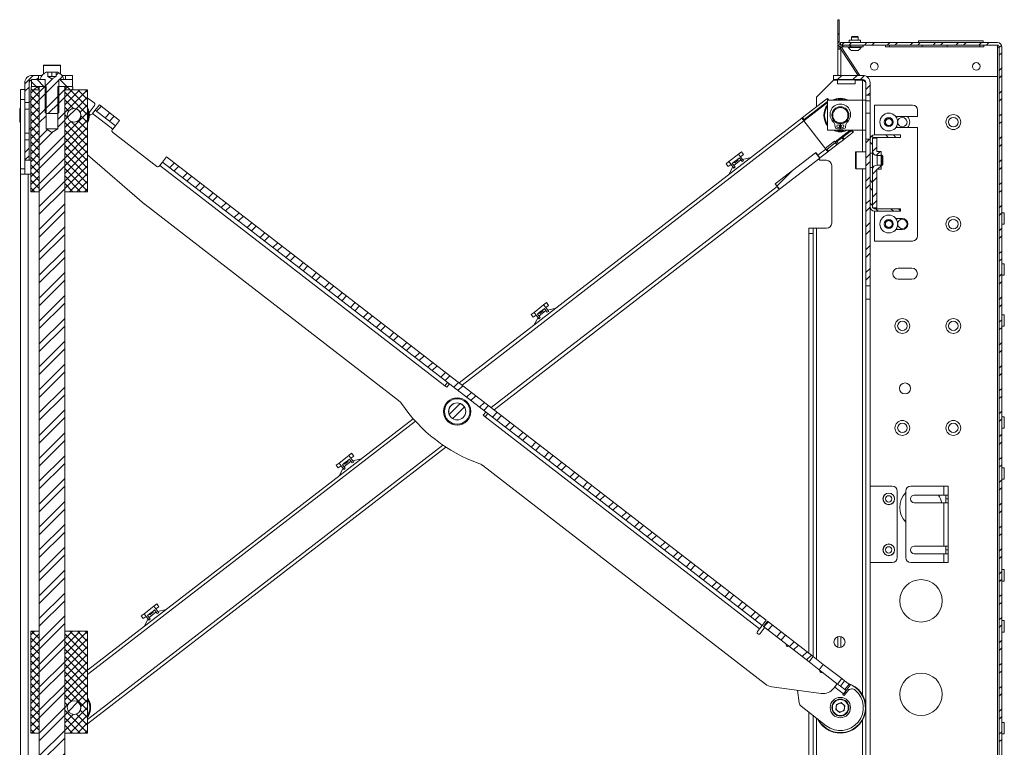
# Paper-space layout 'Sheet2' of a CAD drawing. Units: millimetres. Extents: x 73 to 3857, y 154 to 2930.
# Drawn here: x 1900 to 2480, y 1324 to 1753 of the extents above; entities that cross this region are included whole.
import ezdxf

# ---------------------------------------------------------------- set-up
doc = ezdxf.new("R2010")
doc.units = ezdxf.units.MM

psp = doc.layouts.new('Sheet2')

# ---------------------------------------------------------------- hatches: boundary and pattern name
at = {"linetype": 'Continuous', "lineweight": 0}
h = psp.add_hatch(dxfattribs=at)
h.set_pattern_fill('ANSI32', angle=90, style=0)
edge = h.paths.add_edge_path(flags=0)
edge.add_arc((2383.83, 1738.51), 1.85, 180, 270)
edge.add_line((2383.83, 1736.66), (2396.98, 1736.66))
edge.add_line((2396.98, 1736.66), (2396.98, 1737.56))
edge.add_line((2396.98, 1737.56), (2383.83, 1737.56))
edge.add_arc((2383.83, 1738.51), 0.95, 180, 270, ccw=False)
edge.add_line((2382.88, 1738.51), (2382.88, 1752.56))
edge.add_line((2382.88, 1752.56), (2381.98, 1752.56))
edge.add_line((2381.98, 1752.56), (2381.98, 1738.51))
h = psp.add_hatch(dxfattribs=at)
h.set_pattern_fill('ANSI32', angle=3e-322, style=0)
edge = h.paths.add_edge_path(flags=0)
edge.add_arc((2475.88, 1736.46), 2.6, 0, 90)
edge.add_line((2475.88, 1739.06), (2383.48, 1739.06))
edge.add_line((2383.48, 1739.06), (2383.48, 1737.56))
edge.add_line((2383.48, 1737.56), (2475.88, 1737.56))
edge.add_arc((2475.88, 1736.46), 1.1, 0, 90, ccw=False)
edge.add_line((2476.98, 1736.46), (2476.98, 1124.24))
edge.add_line((2476.98, 1124.24), (2475.98, 1124.24))
edge.add_line((2475.98, 1124.24), (2475.98, 1123.23))
edge.add_line((2475.98, 1123.23), (2476.98, 1123.23))
edge.add_line((2476.98, 1123.23), (2476.98, 1118.72))
edge.add_line((2476.98, 1118.72), (2475.98, 1118.72))
edge.add_line((2475.98, 1118.72), (2475.98, 1117.26))
edge.add_line((2475.98, 1117.26), (2476.98, 1117.26))
edge.add_line((2476.98, 1117.26), (2476.98, 1084.66))
edge.add_arc((2475.88, 1084.66), 1.1, 270, 360, ccw=False)
edge.add_line((2475.88, 1083.56), (2383.48, 1083.56))
edge.add_line((2383.48, 1083.56), (2383.48, 1082.06))
edge.add_line((2383.48, 1082.06), (2475.88, 1082.06))
edge.add_arc((2475.88, 1084.66), 2.6, 270, 360)
edge.add_line((2478.48, 1084.66), (2478.48, 1736.46))
h = psp.add_hatch(dxfattribs=at)
h.set_pattern_fill('ANSI32', style=0)
edge = h.paths.add_edge_path(flags=0)
edge.add_line((1915.48, 1698), (1916.17, 1697.31))
edge.add_line((1916.17, 1697.31), (1922.79, 1697.31))
edge.add_line((1922.79, 1697.31), (1923.48, 1698))
edge.add_line((1923.48, 1698), (1923.48, 1716.91))
edge.add_arc((1923.88, 1716.91), 0.4, 90, 180, ccw=False)
edge.add_line((1923.88, 1717.31), (1926.48, 1717.31))
edge.add_line((1926.48, 1717.31), (1926.48, 1717.69))
edge.add_arc((1919.48, 1715.13), 7.45, 20.09465, 61.99406)
edge.add_line((1922.98, 1721.71), (1921.98, 1721.71))
edge.add_line((1921.98, 1721.71), (1921.98, 1719.11))
edge.add_line((1921.98, 1719.11), (1919.48, 1717.67))
edge.add_line((1919.48, 1717.67), (1916.98, 1719.11))
edge.add_line((1916.98, 1719.11), (1916.98, 1721.71))
edge.add_line((1916.98, 1721.71), (1915.98, 1721.71))
edge.add_arc((1919.48, 1715.13), 7.45, 118.00594, 159.90535)
edge.add_line((1912.48, 1717.69), (1912.48, 1717.31))
edge.add_line((1912.48, 1717.31), (1915.08, 1717.31))
edge.add_arc((1915.08, 1716.91), 0.4, 0, 90, ccw=False)
edge.add_line((1915.48, 1716.91), (1915.48, 1698))
h = psp.add_hatch(dxfattribs=at)
h.set_pattern_fill('ANSI32', angle=3e-322, style=0)
edge = h.paths.add_edge_path(flags=0)
edge.add_line((1907.88, 1717.31), (1911.48, 1717.31))
edge.add_line((1911.48, 1717.31), (1911.48, 1719.81))
edge.add_line((1911.48, 1719.81), (1907.88, 1719.81))
edge.add_arc((1907.88, 1715.41), 4.4, 90, 180)
edge.add_line((1903.48, 1715.41), (1903.48, 1703.81))
edge.add_line((1903.48, 1703.81), (1905.98, 1703.81))
edge.add_line((1905.98, 1703.81), (1905.98, 1715.41))
edge.add_arc((1907.88, 1715.41), 1.9, 90, 180, ccw=False)
h = psp.add_hatch(dxfattribs=at)
h.set_pattern_fill('ANSI32', angle=90, style=0)
h.paths.add_polyline_path([(1907.48, 1713.31), (1915.38, 1713.31), (1915.38, 1717.31), (1907.48, 1717.31)], flags=0)
h = psp.add_hatch(dxfattribs=at)
h.set_pattern_fill('ANSI32', angle=90, style=0)
h.paths.add_polyline_path([(1931.48, 1717.31), (1923.58, 1717.31), (1923.58, 1713.31), (1931.48, 1713.31)], flags=0)
h = psp.add_hatch(dxfattribs=at)
h.set_pattern_fill('ANSI32', angle=3e-322, style=0)
h.paths.add_polyline_path([(1931.48, 1719.81), (1927.48, 1719.81), (1927.48, 1717.31), (1931.48, 1717.31)], flags=0)
h = psp.add_hatch(dxfattribs=at)
h.set_pattern_fill('ANSI32', angle=3e-322, style=0)
edge = h.paths.add_edge_path(flags=0)
edge.add_line((2398.48, 1715.41), (2398.48, 1708.06))
edge.add_line((2398.48, 1708.06), (2400.98, 1708.06))
edge.add_line((2400.98, 1708.06), (2400.98, 1715.41))
edge.add_arc((2396.58, 1715.41), 4.4, 0, 90)
edge.add_line((2396.58, 1719.81), (2379.48, 1719.81))
edge.add_line((2379.48, 1719.81), (2379.48, 1717.31))
edge.add_line((2379.48, 1717.31), (2396.58, 1717.31))
edge.add_arc((2396.58, 1715.41), 1.9, 0, 90, ccw=False)
h = psp.add_hatch(dxfattribs=at)
h.set_pattern_fill('ANSI37', angle=3e-322, style=0)
h.paths.add_polyline_path([(1911.93, 1711.31), (1906.98, 1711.31), (1906.98, 1651.31), (1911.93, 1651.31)], flags=0)
h = psp.add_hatch(dxfattribs=at)
h.set_pattern_fill('ANSI37', angle=3e-322, style=0)
h.paths.add_polyline_path([(1907.23, 1711.81), (1907.73, 1711.31), (1911.73, 1711.31), (1911.73, 1713.31), (1907.73, 1713.31), (1907.23, 1712.81)], flags=0)
h = psp.add_hatch(dxfattribs=at)
h.set_pattern_fill('ANSI32', angle=3e-322, style=0)
h.paths.add_polyline_path([(1926.48, 1108.31), (1926.98, 1108.81), (1926.98, 1712.81), (1926.48, 1713.31), (1922.88, 1713.31), (1922.88, 1688.31), (1919.48, 1686.27), (1916.08, 1688.31), (1916.08, 1713.31), (1912.48, 1713.31), (1911.98, 1712.81), (1911.98, 1108.81), (1912.48, 1108.31), (1916.08, 1108.31), (1916.08, 1133.31), (1919.48, 1135.35), (1922.88, 1133.31), (1922.88, 1108.31)], flags=0)
h = psp.add_hatch(dxfattribs=at)
h.set_pattern_fill('ANSI37', angle=3e-322, style=0)
h.paths.add_polyline_path([(1927.03, 1651.31), (1940.48, 1651.31), (1940.48, 1711.31), (1927.03, 1711.31)], flags=0)
edge = h.paths.add_edge_path(flags=0)
edge.add_arc((1932.48, 1696.31), 4.05, 0, 360)
h = psp.add_hatch(dxfattribs=at)
h.set_pattern_fill('ANSI37', angle=3e-322, style=0)
h.paths.add_polyline_path([(1927.23, 1713.31), (1927.23, 1711.31), (1931.23, 1711.31), (1931.73, 1711.81), (1931.73, 1712.81), (1931.23, 1713.31)], flags=0)
h = psp.add_hatch(dxfattribs=at)
h.set_pattern_fill('ANSI32', angle=3e-322, style=0)
edge = h.paths.add_edge_path(flags=0)
edge.add_arc((1932.48, 1696.31), 4, 0, 360)
h = psp.add_hatch(dxfattribs=at)
h.set_pattern_fill('ANSI32', angle=3e-322, style=0)
h.paths.add_polyline_path([(1959.24, 1693.32), (1947.37, 1702.49), (1944.93, 1699.33), (1956.79, 1690.16)], flags=0)
h = psp.add_hatch(dxfattribs=at)
h.set_pattern_fill('ANSI32', angle=3e-322, style=0)
h.paths.add_polyline_path([(1903.48, 1681.81), (1903.48, 1669.81), (1905.98, 1669.81), (1905.98, 1681.81)], flags=0)
h = psp.add_hatch(dxfattribs=at)
h.set_pattern_fill('ANSI32', angle=3e-322, style=0)
h.paths.add_polyline_path([(2398.48, 1682.31), (2398.48, 1596.01), (2400.98, 1596.01), (2400.98, 1682.31)], flags=0)
h = psp.add_hatch(dxfattribs=at)
h.set_pattern_fill('ANSI32', angle=90, style=0)
edge = h.paths.add_edge_path(flags=0)
edge.add_line((2402.48, 1674.06), (2402.48, 1682.21))
edge.add_arc((2403.58, 1682.21), 1.1, 90, 180, ccw=False)
edge.add_line((2403.58, 1683.31), (2418.98, 1683.31))
edge.add_line((2418.98, 1683.31), (2418.98, 1684.81))
edge.add_line((2418.98, 1684.81), (2403.58, 1684.81))
edge.add_arc((2403.58, 1682.21), 2.6, 90, 180)
edge.add_line((2400.98, 1682.21), (2400.98, 1674.06))
edge.add_line((2400.98, 1674.06), (2402.48, 1674.06))
h = psp.add_hatch(dxfattribs=at)
h.set_pattern_fill('ANSI32', angle=3e-322, style=0)
edge = h.paths.add_edge_path(flags=0)
edge.add_line((2404.98, 1682.81), (2402.48, 1682.81))
edge.add_line((2402.48, 1682.81), (2402.48, 1675.18))
edge.add_arc((2405.08, 1675.18), 2.6, 180, 270)
edge.add_line((2405.08, 1672.58), (2407.48, 1672.58))
edge.add_line((2407.48, 1672.58), (2407.48, 1675.08))
edge.add_line((2407.48, 1675.08), (2405.08, 1675.08))
edge.add_arc((2405.08, 1675.18), 0.1, 180, 270, ccw=False)
edge.add_line((2404.98, 1675.18), (2404.98, 1682.81))
h = psp.add_hatch(dxfattribs=at)
h.set_pattern_fill('ANSI32', angle=3e-322, style=0)
h.paths.add_polyline_path([(2339.82, 1399.18), (1986.93, 1671.92), (1984.49, 1668.75), (2337.38, 1396.01)], flags=0)
h = psp.add_hatch(dxfattribs=at)
h.set_pattern_fill('ANSI32', angle=3e-322, style=0)
h.paths.add_polyline_path([(2347.61, 1652.79), (2371.34, 1671.13), (2368.9, 1674.3), (2345.16, 1655.95)], flags=0)
h = psp.add_hatch(dxfattribs=at)
h.set_pattern_fill('ANSI32', angle=90, style=0)
edge = h.paths.add_edge_path(flags=0)
edge.add_line((2402.48, 1642.41), (2402.48, 1665.56))
edge.add_line((2402.48, 1665.56), (2400.98, 1665.56))
edge.add_line((2400.98, 1665.56), (2400.98, 1642.41))
edge.add_arc((2403.58, 1642.41), 2.6, 180, 270)
edge.add_line((2403.58, 1639.81), (2418.98, 1639.81))
edge.add_line((2418.98, 1639.81), (2418.98, 1641.31))
edge.add_line((2418.98, 1641.31), (2403.58, 1641.31))
edge.add_arc((2403.58, 1642.41), 1.1, 180, 270, ccw=False)
h = psp.add_hatch(dxfattribs=at)
h.set_pattern_fill('ANSI32', angle=3e-322, style=0)
edge = h.paths.add_edge_path(flags=0)
edge.add_arc((2405.08, 1664.43), 2.6, 90, 180)
edge.add_line((2402.48, 1664.43), (2402.48, 1641.81))
edge.add_line((2402.48, 1641.81), (2404.98, 1641.81))
edge.add_line((2404.98, 1641.81), (2404.98, 1664.43))
edge.add_arc((2405.08, 1664.43), 0.1, 90, 180, ccw=False)
edge.add_line((2405.08, 1664.53), (2407.48, 1664.53))
edge.add_line((2407.48, 1664.53), (2407.48, 1667.03))
edge.add_line((2407.48, 1667.03), (2405.08, 1667.03))
h = psp.add_hatch(dxfattribs=at)
h.set_pattern_fill('ANSI32', angle=3e-322, style=0)
edge = h.paths.add_edge_path(flags=0)
edge.add_arc((2157.98, 1522.03), 5, 0, 360)
h = psp.add_hatch(dxfattribs=at)
h.set_pattern_fill('ANSI32', angle=3e-322, style=0)
h.paths.add_polyline_path([(2340.61, 1398.57), (2338.17, 1395.4), (2365.07, 1374.61), (2367.51, 1377.78)], flags=0)
h = psp.add_hatch(dxfattribs=at)
h.set_pattern_fill('ANSI37', angle=3e-322, style=0)
h.paths.add_polyline_path([(1911.93, 1392.74), (1906.98, 1392.74), (1906.98, 1332.74), (1911.93, 1332.74)], flags=0)
h = psp.add_hatch(dxfattribs=at)
h.set_pattern_fill('ANSI37', angle=3e-322, style=0)
h.paths.add_polyline_path([(1927.03, 1332.74), (1940.48, 1332.74), (1940.48, 1392.74), (1927.03, 1392.74)], flags=0)
edge = h.paths.add_edge_path(flags=0)
edge.add_arc((1932.48, 1347.74), 4.05, 0, 360)
h = psp.add_hatch(dxfattribs=at)
h.set_pattern_fill('ANSI32', style=0)
edge = h.paths.add_edge_path(flags=0)
edge.add_arc((1932.48, 1347.74), 4, 0, 360)

# ---------------------------------------------------------------- linework, layer by layer
at = {"color": 7, "linetype": 'Continuous', "lineweight": 0}
for p, q in [((2381.98, 1738.51), (2381.98, 1752.56)), ((2381.98, 1752.56), (2382.88, 1752.56)), ((2382.88, 1738.51), (2382.88, 1752.56)), ((2383.48, 1739.06), (2383.48, 1737.56)), ((2475.88, 1739.06), (2383.48, 1739.06)), ((2388.63, 1740.56), (2388.63, 1739.16)), ((2388.63, 1740.56), (2395.33, 1740.56)), ((2390.37, 1742.66), (2389.98, 1742.27)), ((2389.98, 1742.27), (2389.98, 1740.56)), ((2393.98, 1742.27), (2389.98, 1742.27)), ((2393.59, 1742.66), (2390.37, 1742.66)), ((2393.98, 1742.27), (2393.59, 1742.66)), ((2393.98, 1740.56), (2393.98, 1742.27)), ((2395.33, 1739.16), (2395.33, 1740.56)), ((2429.48, 1740.06), (2429.48, 1739.06)), ((2467.48, 1740.06), (2429.48, 1740.06)), ((2467.48, 1739.06), (2467.48, 1740.06)), ((2382.05, 1738.01), (2381.98, 1738.01)), ((2381.98, 1738.01), (2381.98, 1735.25)), ((2381.98, 1719.81), (2381.98, 1735.25)), ((2381.98, 1735.25), (2383.83, 1735.25)), ((2382.88, 1735.25), (2382.88, 1736.92)), ((2475.88, 1737.56), (2383.48, 1737.56)), ((2383.48, 1735.25), (2383.48, 1736.46)), ((2384.13, 1736.46), (2383.48, 1736.46)), ((2396.98, 1737.56), (2383.83, 1737.56)), ((2396.98, 1736.66), (2383.83, 1736.66)), ((2393.98, 1719.81), (2383.83, 1735.25)), ((2394.94, 1719.81), (2384, 1736.66)), ((2388.18, 1736.66), (2388.18, 1736.28)), ((2395.78, 1736.28), (2388.18, 1736.28)), ((2393.88, 1734.46), (2390.08, 1734.46)), ((2395.78, 1736.28), (2395.78, 1736.66)), ((2396.98, 1737.56), (2396.98, 1736.66)), ((2409.98, 1736.56), (2409.98, 1737.56)), ((2412.48, 1736.56), (2409.98, 1736.56)), ((2412.48, 1736.56), (2412.48, 1737.56)), ((2431.69, 1736.56), (2412.48, 1736.56)), ((2431.69, 1736.56), (2431.69, 1737.56)), ((2446.27, 1736.56), (2431.69, 1736.56)), ((2446.27, 1736.56), (2446.27, 1737.56)), ((2465.48, 1736.56), (2446.27, 1736.56)), ((2465.48, 1736.56), (2465.48, 1737.56)), ((2467.98, 1736.56), (2465.48, 1736.56)), ((2467.98, 1736.56), (2467.98, 1737.56)), ((2475.88, 1737.56), (2475.88, 1737.56)), ((2475.88, 1719.06), (2475.88, 1737.56)), ((2476.98, 1736.46), (2475.88, 1736.46)), ((2476.98, 1736.46), (2476.98, 1124.24)), ((2478.48, 1736.46), (2478.48, 1084.66)), ((1914.48, 1725.51), (1914.48, 1720.66)), ((1914.78, 1725.81), (1924.18, 1725.81)), ((1915.98, 1721.71), (1916.98, 1721.71)), ((1916.98, 1721.71), (1916.98, 1719.11)), ((1916.98, 1721.71), (1919.48, 1721.71)), ((1919.48, 1719.11), (1919.48, 1721.71)), ((1919.48, 1721.71), (1921.98, 1721.71)), ((1921.98, 1719.11), (1921.98, 1721.71)), ((1921.98, 1721.71), (1922.98, 1721.71)), ((1924.48, 1720.66), (1924.48, 1725.51)), ((1903.48, 1703.81), (1903.48, 1715.41)), ((1905.98, 1703.81), (1905.98, 1715.41)), ((1906.78, 1716.91), (1907.48, 1717.1)), ((1907.48, 1713.31), (1907.48, 1717.31)), ((1907.48, 1717.31), (1915.38, 1717.31)), ((1907.88, 1719.81), (1911.48, 1719.81)), ((1907.88, 1717.31), (1911.48, 1717.31)), ((1911.48, 1717.31), (1911.48, 1719.81)), ((1913.68, 1719.81), (1911.48, 1719.81)), ((1912.48, 1717.69), (1912.48, 1717.31)), ((1912.48, 1717.31), (1915.08, 1717.31)), ((1915.38, 1713.31), (1915.38, 1717.31)), ((1915.48, 1716.91), (1915.48, 1698)), ((1916.98, 1719.11), (1919.48, 1717.67)), ((1918.23, 1719.11), (1916.98, 1719.11)), ((1920.73, 1719.11), (1918.23, 1719.11)), ((1919.48, 1717.67), (1921.98, 1719.11)), ((1921.98, 1719.11), (1920.73, 1719.11)), ((1923.48, 1698), (1923.48, 1716.91)), ((1923.58, 1717.31), (1923.58, 1713.31)), ((1923.58, 1717.31), (1931.48, 1717.31)), ((1923.88, 1717.31), (1926.48, 1717.31)), ((1927.48, 1719.81), (1925.28, 1719.81)), ((1926.48, 1717.31), (1926.48, 1717.69)), ((1927.48, 1719.81), (1927.48, 1717.31)), ((1927.48, 1719.81), (1931.48, 1719.81)), ((1927.48, 1717.31), (1931.48, 1717.31)), ((1931.48, 1719.81), (1931.48, 1717.31)), ((1931.48, 1717.31), (1931.48, 1713.31)), ((2369.38, 1706.91), (2379.48, 1717.01)), ((2379.48, 1719.81), (2379.48, 1717.31)), ((2396.58, 1719.81), (2379.48, 1719.81)), ((2396.58, 1717.31), (2379.48, 1717.31)), ((2381.71, 1717.01), (2379.48, 1717.01)), ((2381.71, 1717.21), (2381.71, 1714.81)), ((2392.26, 1714.81), (2392.26, 1717.21)), ((2396.58, 1717.01), (2392.26, 1717.01)), ((2396.58, 1717.01), (2397.98, 1716.68)), ((2398.48, 1715.41), (2398.48, 1708.06)), ((2399.04, 1719.06), (2475.88, 1719.06)), ((2400.98, 1715.41), (2400.98, 1708.06)), ((1900.98, 1711.56), (1903.48, 1711.56)), ((1900.98, 1705.56), (1900.98, 1711.56)), ((1906.98, 1711.31), (1906.98, 1651.31)), ((1906.98, 1711.31), (1911.93, 1711.31)), ((1907.23, 1712.81), (1907.73, 1713.31)), ((1907.23, 1712.81), (1907.23, 1711.81)), ((1907.73, 1711.31), (1907.23, 1711.81)), ((1907.48, 1713.31), (1915.38, 1713.31)), ((1907.73, 1713.31), (1911.73, 1713.31)), ((1907.73, 1711.31), (1911.73, 1711.31)), ((1911.73, 1713.31), (1911.73, 1711.31)), ((1911.93, 1711.31), (1911.93, 1651.31)), ((1911.98, 1711.31), (1911.93, 1711.31)), ((1911.98, 1712.81), (1912.48, 1713.31)), ((1911.98, 1712.81), (1911.98, 1108.81)), ((1912.48, 1713.31), (1916.08, 1713.31)), ((1916.08, 1688.31), (1916.08, 1713.31)), ((1922.88, 1713.31), (1922.88, 1688.31)), ((1922.88, 1713.31), (1926.48, 1713.31)), ((1923.58, 1713.31), (1931.48, 1713.31)), ((1926.48, 1713.31), (1926.98, 1712.81)), ((1926.98, 1108.81), (1926.98, 1712.81)), ((1927.03, 1711.31), (1926.98, 1711.31)), ((1927.03, 1651.31), (1927.03, 1711.31)), ((1927.03, 1711.31), (1940.48, 1711.31)), ((1927.23, 1711.31), (1927.23, 1713.31)), ((1927.23, 1713.31), (1931.23, 1713.31)), ((1927.23, 1711.31), (1931.23, 1711.31)), ((1931.23, 1713.31), (1931.73, 1712.81)), ((1931.73, 1711.81), (1931.23, 1711.31)), ((1931.73, 1711.81), (1931.73, 1712.81)), ((1940.48, 1651.31), (1940.48, 1711.31)), ((2392.26, 1714.81), (2381.71, 1714.81)), ((1903.48, 1705.56), (1900.98, 1705.56)), ((1900.98, 1664.81), (1900.98, 1705.56)), ((1903.48, 1703.81), (1905.98, 1703.81)), ((1903.48, 1703.81), (1903.48, 1699.81)), ((1906.98, 1704.31), (1905.98, 1704.31)), ((1905.98, 1703.81), (1905.98, 1699.81)), ((1942.01, 1705.37), (1940.48, 1706.38)), ((1942.01, 1705.37), (1944.39, 1703.54)), ((2375.61, 1706.02), (2361.27, 1694.94)), ((2362.18, 1693.75), (2375.98, 1704.42)), ((2369.38, 1701.21), (2369.38, 1706.91)), ((2375.61, 1706.02), (2375.84, 1706.2)), ((2375.84, 1706.2), (2376.68, 1705.11)), ((2375.98, 1705.11), (2375.98, 1687.51)), ((2396.58, 1705.11), (2375.98, 1705.11)), ((2396.58, 1705.11), (2396.58, 1687.51)), ((2396.58, 1705.11), (2398.48, 1705.11)), ((2398.48, 1708.06), (2400.98, 1708.06)), ((2398.48, 1708.06), (2398.48, 1704.81)), ((2400.98, 1704.81), (2398.48, 1704.81)), ((2398.48, 1704.81), (2398.48, 1697.62)), ((2400.98, 1708.06), (2400.98, 1704.81)), ((2400.98, 1704.81), (2400.98, 1697.62)), ((1900.98, 1700.31), (1900.48, 1700.31)), ((1900.48, 1696.31), (1900.48, 1700.31)), ((1905.98, 1699.81), (1903.48, 1699.81)), ((1903.48, 1699.81), (1903.48, 1685.81)), ((1905.98, 1699.81), (1905.98, 1685.81)), ((1915.48, 1698), (1916.17, 1697.31)), ((1922.79, 1697.31), (1923.48, 1698)), ((1944.57, 1702.13), (1941.51, 1698.18)), ((1944.93, 1699.33), (1943.43, 1697.4)), ((1947.37, 1702.49), (1944.93, 1699.33)), ((1944.93, 1699.33), (1956.79, 1690.16)), ((1947.37, 1702.49), (1959.24, 1693.32)), ((2403.58, 1684.81), (2403.58, 1702.31)), ((2403.58, 1702.31), (2425.98, 1702.31)), ((2428.98, 1699.31), (2428.98, 1695.56)), ((1900.48, 1692.31), (1900.48, 1696.31)), ((1900.48, 1692.31), (1900.98, 1692.31)), ((1916.17, 1697.31), (1922.79, 1697.31)), ((1932.37, 1692.26), (1932.37, 1692.31)), ((1932.6, 1692.31), (1932.6, 1692.26)), ((1943.09, 1696.96), (1943.43, 1697.4)), ((1943.43, 1697.4), (1955.3, 1688.23)), ((1956.79, 1690.16), (1959.24, 1693.32)), ((2360.8, 1694.58), (2159.21, 1538.77)), ((2360.8, 1694.58), (2361.27, 1694.94)), ((2362.03, 1693), (2360.8, 1694.58)), ((2361.27, 1694.94), (2362.18, 1693.75)), ((2362.18, 1693.75), (2361.72, 1693.39)), ((2374.87, 1676.38), (2362.03, 1693)), ((2400.98, 1697.62), (2398.48, 1697.62)), ((2398.48, 1697.62), (2398.48, 1682.31)), ((2400.98, 1697.62), (2400.98, 1682.31)), ((2409.98, 1693.46), (2411.98, 1694.62)), ((2409.98, 1691.15), (2409.98, 1693.46)), ((2411.98, 1694.62), (2413.98, 1693.46)), ((2413.98, 1693.46), (2413.98, 1691.15)), ((2428.98, 1695.56), (2416.1, 1695.56)), ((1905.98, 1688.31), (1906.98, 1688.31)), ((1919.48, 1686.27), (1916.08, 1688.31)), ((1922.88, 1688.31), (1916.08, 1688.31)), ((1922.88, 1688.31), (1919.48, 1686.27)), ((1955.3, 1688.23), (1954.96, 1687.78)), ((1955.14, 1686.38), (1981.25, 1666.2)), ((1955.3, 1688.23), (1956.79, 1690.16)), ((2375.98, 1687.51), (2396.58, 1687.51)), ((2380.38, 1689.25), (2380.17, 1690.85)), ((2383.33, 1691.31), (2383.23, 1688.21)), ((2383.64, 1691.21), (2383.32, 1691.21)), ((2383.33, 1691.26), (2383.64, 1691.26)), ((2383.73, 1688.21), (2383.64, 1691.31)), ((2389.98, 1687.43), (2384.9, 1683.5)), ((2386.79, 1690.85), (2386.58, 1689.25)), ((2389.98, 1687.43), (2390.08, 1687.51)), ((2390.89, 1686.24), (2389.98, 1687.43)), ((2390.28, 1687.51), (2391.13, 1686.42)), ((2391.13, 1686.42), (2390.89, 1686.24)), ((2398.48, 1687.51), (2396.58, 1687.51)), ((2411.98, 1690), (2409.98, 1691.15)), ((2413.98, 1691.15), (2411.98, 1690)), ((2416.1, 1689.06), (2428.98, 1689.06)), ((2428.98, 1689.06), (2428.98, 1625.31)), ((1905.98, 1685.81), (1903.48, 1685.81)), ((1903.48, 1685.81), (1903.48, 1681.81)), ((1905.98, 1681.81), (1903.48, 1681.81)), ((1903.48, 1669.81), (1903.48, 1681.81)), ((1905.98, 1685.81), (1905.98, 1681.81)), ((1905.98, 1669.81), (1905.98, 1681.81)), ((2380.1, 1681.06), (2374.56, 1676.78)), ((2380.71, 1680.27), (2380.1, 1681.06)), ((2380.71, 1680.27), (2381.5, 1680.88)), ((2381.5, 1680.88), (2384.34, 1683.07)), ((2381.5, 1680.88), (2382.42, 1679.69)), ((2382.42, 1679.69), (2385.26, 1681.89)), ((2384.34, 1683.07), (2384.9, 1683.5)), ((2385.26, 1681.89), (2384.34, 1683.07)), ((2384.9, 1683.5), (2385.82, 1682.32)), ((2385.82, 1682.32), (2385.26, 1681.89)), ((2390.89, 1686.24), (2385.82, 1682.32)), ((2400.98, 1682.31), (2398.48, 1682.31)), ((2398.48, 1682.31), (2398.48, 1596.01)), ((2400.98, 1682.31), (2400.98, 1596.01)), ((2400.98, 1682.21), (2400.98, 1674.06)), ((2402.48, 1682.81), (2402.48, 1675.18)), ((2402.48, 1682.81), (2404.98, 1682.81)), ((2402.48, 1682.21), (2402.48, 1674.06)), ((2418.98, 1684.81), (2403.58, 1684.81)), ((2418.98, 1683.31), (2403.58, 1683.31)), ((2403.58, 1682.81), (2403.58, 1683.31)), ((2404.98, 1682.81), (2404.98, 1675.18)), ((2418.98, 1683.31), (2418.98, 1684.81)), ((2374.87, 1676.38), (2370.2, 1672.77)), ((2376.09, 1674.8), (2371.42, 1671.19)), ((2376.09, 1674.8), (2374.87, 1676.38)), ((2375.17, 1675.99), (2375.64, 1676.35)), ((2380.48, 1680.09), (2375.64, 1676.35)), ((2375.64, 1676.35), (2376.56, 1675.16)), ((2376.56, 1675.16), (2376.09, 1674.8)), ((2381.4, 1678.9), (2376.56, 1675.16)), ((2380.48, 1680.09), (2380.71, 1680.27)), ((2381.4, 1678.9), (2380.48, 1680.09)), ((2380.71, 1680.27), (2381.63, 1679.08)), ((2381.63, 1679.08), (2381.4, 1678.9)), ((2382.42, 1679.69), (2381.63, 1679.08)), ((2398.48, 1674.81), (2392.78, 1674.81)), ((2407.48, 1675.08), (2405.08, 1675.08)), ((2407.48, 1672.58), (2407.48, 1675.08)), ((1905.98, 1669.81), (1903.48, 1669.81)), ((1903.48, 1664.81), (1903.48, 1669.81)), ((1906.98, 1669.81), (1905.98, 1669.81)), ((1973.96, 1644.04), (1940.48, 1672.97)), ((1986.93, 1671.92), (1984.49, 1668.75)), ((1986.93, 1671.92), (2339.82, 1399.18)), ((2316.19, 1667.68), (2317.91, 1669.01)), ((2323.57, 1673.39), (2317.91, 1669.01)), ((2317.91, 1669.01), (2319.13, 1667.43)), ((2324.96, 1670.03), (2320.8, 1666.82)), ((2320.97, 1668.85), (2322.95, 1670.38)), ((2321.34, 1668.38), (2323.31, 1669.91)), ((2324.04, 1671.22), (2322.95, 1670.38)), ((2323.31, 1669.91), (2322.95, 1670.38)), ((2323.57, 1673.39), (2325.29, 1674.71)), ((2324.79, 1671.8), (2323.57, 1673.39)), ((2325.64, 1669.15), (2324.04, 1671.22)), ((2326.51, 1673.13), (2324.79, 1671.8)), ((2324.79, 1671.8), (2326.54, 1669.54)), ((2326.51, 1673.13), (2325.29, 1674.71)), ((2325.64, 1669.15), (2326.54, 1669.54)), ((2330.94, 1671.5), (2325.94, 1670.32)), ((2368.9, 1674.3), (2345.16, 1655.95)), ((2371.34, 1671.13), (2347.61, 1652.79)), ((2368.98, 1674.36), (2368.9, 1674.3)), ((2368.9, 1674.3), (2371.34, 1671.13)), ((2368.98, 1674.36), (2370.2, 1672.77)), ((2369.38, 1673.67), (2369.38, 1673.83)), ((2370.2, 1672.77), (2371.42, 1671.19)), ((2375.28, 1669.81), (2372.38, 1669.81)), ((2392.48, 1669.81), (2392.48, 1674.51)), ((2392.48, 1665.11), (2392.48, 1669.81)), ((2400.98, 1674.06), (2402.48, 1674.06)), ((2402.48, 1674.06), (2402.48, 1665.56)), ((2405.08, 1667.03), (2405.08, 1672.58)), ((2407.48, 1672.58), (2405.08, 1672.58)), ((2407.93, 1672.81), (2407.48, 1672.81)), ((2407.48, 1667.03), (2407.48, 1672.58)), ((2408.48, 1672.25), (2407.93, 1672.81)), ((2407.93, 1669.81), (2407.93, 1672.81)), ((2407.93, 1666.81), (2407.93, 1669.81)), ((2408.48, 1669.81), (2408.48, 1672.25)), ((2408.48, 1667.36), (2408.48, 1669.81)), ((1900.98, 1661.63), (1900.98, 1664.81)), ((1900.98, 1664.81), (1903.48, 1664.81)), ((1903.48, 1664.81), (1903.48, 1661.63)), ((1982.65, 1666.38), (1983, 1666.82)), ((1984.49, 1668.75), (1983, 1666.82)), ((1983, 1666.82), (2150.74, 1537.18)), ((1984.49, 1668.75), (2337.38, 1396.01)), ((2316.19, 1667.68), (2317.41, 1666.1)), ((2319.13, 1667.43), (2317.41, 1666.1)), ((2320.27, 1665.92), (2317.88, 1661.41)), ((2320.88, 1665.16), (2319.13, 1667.43)), ((2319.88, 1668.01), (2320.97, 1668.85)), ((2319.88, 1668.01), (2321.49, 1665.94)), ((2320.88, 1665.16), (2321.49, 1665.94)), ((2320.97, 1668.85), (2321.34, 1668.38)), ((2378.38, 1632.91), (2378.38, 1666.71)), ((2392.78, 1664.81), (2398.48, 1664.81)), ((2400.98, 1665.56), (2400.98, 1642.41)), ((2402.48, 1665.56), (2400.98, 1665.56)), ((2402.48, 1665.56), (2402.48, 1642.41)), ((2402.48, 1664.43), (2402.48, 1641.81)), ((2404.98, 1664.43), (2404.98, 1641.81)), ((2405.08, 1667.03), (2407.48, 1667.03)), ((2405.08, 1664.53), (2407.48, 1664.53)), ((2407.48, 1664.53), (2407.48, 1667.03)), ((2407.48, 1666.81), (2407.93, 1666.81)), ((2407.93, 1666.81), (2408.48, 1667.36)), ((1901.03, 1661.56), (1900.98, 1661.63)), ((1900.98, 1158.99), (1900.98, 1661.63)), ((1901.03, 1661.56), (1905.38, 1661.56)), ((1905.38, 1661.56), (1905.38, 1159.06)), ((1905.38, 1661.56), (1906.98, 1661.56)), ((2347.53, 1652.72), (2179.65, 1522.97)), ((2345.16, 1655.95), (2345.08, 1655.89)), ((2345.08, 1655.89), (2346.31, 1654.31)), ((2347.61, 1652.79), (2345.16, 1655.95)), ((2347.53, 1652.72), (2346.31, 1654.31)), ((1906.98, 1651.31), (1911.93, 1651.31)), ((1911.98, 1651.31), (1911.93, 1651.31)), ((1927.03, 1651.31), (1926.98, 1651.31)), ((1927.03, 1651.31), (1940.48, 1651.31)), ((2123.43, 1528.51), (1974.3, 1643.77)), ((2404.98, 1641.81), (2402.48, 1641.81)), ((2403.58, 1641.81), (2403.58, 1641.31)), ((2403.58, 1641.31), (2418.98, 1641.31)), ((2418.98, 1639.81), (2418.98, 1641.31)), ((2403.58, 1639.81), (2418.98, 1639.81)), ((2403.58, 1639.81), (2403.58, 1622.31)), ((2409.98, 1633.46), (2411.98, 1634.62)), ((2411.98, 1634.62), (2413.98, 1633.46)), ((2419.98, 1635.56), (2416.1, 1635.56)), ((2479.98, 1638.91), (2478.58, 1638.91)), ((2479.98, 1638.91), (2479.98, 1635.56)), ((2479.98, 1635.56), (2479.98, 1632.21)), ((2364.98, 1629.81), (2367.48, 1629.81)), ((2364.98, 1626.81), (2364.98, 1629.81)), ((2367.48, 1629.81), (2367.48, 1626.81)), ((2369.38, 1629.81), (2367.48, 1629.81)), ((2369.38, 1629.81), (2375.28, 1629.81)), ((2409.98, 1631.15), (2409.98, 1633.46)), ((2411.98, 1630), (2409.98, 1631.15)), ((2413.98, 1631.15), (2411.98, 1630)), ((2413.98, 1633.46), (2413.98, 1631.15)), ((2416.1, 1629.06), (2419.98, 1629.06)), ((2478.58, 1632.21), (2479.98, 1632.21)), ((2367.48, 1626.81), (2364.98, 1626.81)), ((2364.98, 1626.81), (2364.98, 1379.73)), ((2367.48, 1626.81), (2367.48, 1377.8)), ((2425.98, 1622.31), (2403.58, 1622.31)), ((2425.58, 1606.31), (2417.58, 1606.31)), ((2479.98, 1608.91), (2478.58, 1608.91)), ((2479.98, 1608.91), (2479.98, 1605.56)), ((2479.98, 1605.56), (2479.98, 1602.21)), ((2417.58, 1599.81), (2425.58, 1599.81)), ((2478.58, 1602.21), (2479.98, 1602.21)), ((2398.48, 1596.01), (2400.98, 1596.01)), ((2398.48, 1588.01), (2398.48, 1596.01)), ((2400.98, 1596.01), (2400.98, 1588.01)), ((2400.98, 1588.01), (2398.48, 1588.01)), ((2398.48, 1588.01), (2398.48, 1172.81)), ((2400.98, 1588.01), (2400.98, 1177.21)), ((2208.84, 1584.72), (2203.18, 1580.34)), ((2209.31, 1582.55), (2208.22, 1581.71)), ((2208.84, 1584.72), (2210.56, 1586.04)), ((2210.07, 1583.13), (2208.84, 1584.72)), ((2210.91, 1580.48), (2209.31, 1582.55)), ((2211.78, 1584.46), (2210.07, 1583.13)), ((2210.07, 1583.13), (2211.82, 1580.87)), ((2211.78, 1584.46), (2210.56, 1586.04)), ((2216.21, 1582.83), (2211.21, 1581.65)), ((2201.46, 1579.01), (2203.18, 1580.34)), ((2201.46, 1579.01), (2202.68, 1577.43)), ((2204.4, 1578.76), (2202.68, 1577.43)), ((2205.54, 1577.25), (2203.15, 1572.74)), ((2203.18, 1580.34), (2204.4, 1578.76)), ((2206.15, 1576.49), (2204.4, 1578.76)), ((2205.16, 1579.34), (2206.24, 1580.18)), ((2205.16, 1579.34), (2206.76, 1577.27)), ((2210.23, 1581.36), (2206.07, 1578.15)), ((2206.15, 1576.49), (2206.76, 1577.27)), ((2206.24, 1580.18), (2208.22, 1581.71)), ((2206.24, 1580.18), (2206.61, 1579.71)), ((2206.61, 1579.71), (2208.59, 1581.24)), ((2208.59, 1581.24), (2208.22, 1581.71)), ((2210.91, 1580.48), (2211.82, 1580.87)), ((2479.98, 1578.91), (2478.58, 1578.91)), ((2479.98, 1578.91), (2479.98, 1575.56)), ((2478.58, 1572.21), (2479.98, 1572.21)), ((2479.98, 1575.56), (2479.98, 1572.21)), ((2152.23, 1539.11), (2150.74, 1537.18)), ((2150.74, 1537.18), (2151.92, 1536.26)), ((2153.41, 1538.19), (2151.92, 1536.26)), ((2173.29, 1519.75), (2174.78, 1521.68)), ((2173.29, 1519.75), (2174.47, 1518.83)), ((2174.74, 1519.18), (2174.38, 1518.9)), ((2174.47, 1518.83), (2175.96, 1520.77)), ((2174.47, 1518.83), (2335.88, 1394.08)), ((2479.98, 1518.91), (2478.58, 1518.91)), ((2479.98, 1518.91), (2479.98, 1515.56)), ((2132.03, 1517.76), (1940.48, 1369.72)), ((2157.83, 1516.98), (2157.83, 1517.03)), ((2158.14, 1517.03), (2158.14, 1516.98)), ((2479.98, 1515.56), (2479.98, 1512.21)), ((2478.58, 1512.21), (2479.98, 1512.21)), ((2151.28, 1501.05), (1940.48, 1338.13)), ((2094.11, 1496.05), (2088.45, 1491.67)), ((2094.11, 1496.05), (2095.83, 1497.37)), ((2095.34, 1494.46), (2094.11, 1496.05)), ((2097.05, 1495.79), (2095.34, 1494.46)), ((2097.05, 1495.79), (2095.83, 1497.37)), ((2086.73, 1490.34), (2088.45, 1491.67)), ((2086.73, 1490.34), (2087.96, 1488.76)), ((2089.67, 1490.09), (2087.96, 1488.76)), ((2088.45, 1491.67), (2089.67, 1490.09)), ((2091.42, 1487.82), (2089.67, 1490.09)), ((2090.43, 1490.67), (2091.52, 1491.51)), ((2090.43, 1490.67), (2092.03, 1488.6)), ((2095.5, 1492.69), (2091.35, 1489.48)), ((2091.52, 1491.51), (2093.49, 1493.04)), ((2091.52, 1491.51), (2091.88, 1491.04)), ((2091.88, 1491.04), (2093.86, 1492.57)), ((2094.58, 1493.88), (2093.49, 1493.04)), ((2093.86, 1492.57), (2093.49, 1493.04)), ((2096.18, 1491.81), (2094.58, 1493.88)), ((2095.34, 1494.46), (2097.09, 1492.2)), ((2096.18, 1491.81), (2097.09, 1492.2)), ((2101.48, 1494.15), (2096.49, 1492.98)), ((2339.42, 1361.57), (2172.97, 1490.22)), ((2090.81, 1488.58), (2088.42, 1484.06)), ((2091.42, 1487.82), (2092.03, 1488.6)), ((2479.98, 1488.91), (2478.58, 1488.91)), ((2479.98, 1488.91), (2479.98, 1485.56)), ((2479.98, 1485.56), (2479.98, 1482.21)), ((2400.98, 1478.06), (2413.98, 1478.06)), ((2424.98, 1478.06), (2444.38, 1478.06)), ((2444.38, 1472.81), (2444.38, 1478.06)), ((2444.38, 1478.06), (2446.98, 1478.06)), ((2446.98, 1472.81), (2446.98, 1478.06)), ((2478.58, 1482.21), (2479.98, 1482.21)), ((2416.98, 1475.06), (2416.98, 1436.06)), ((2421.98, 1436.06), (2421.98, 1475.06)), ((2444.38, 1472.81), (2426.98, 1472.81)), ((2446.98, 1472.81), (2444.38, 1472.81)), ((2445.48, 1470.56), (2445.48, 1472.81)), ((2446.98, 1472.81), (2446.98, 1470.56)), ((2426.98, 1468.31), (2444.38, 1468.31)), ((2444.38, 1442.81), (2444.38, 1468.31)), ((2444.38, 1468.31), (2446.98, 1468.31)), ((2446.98, 1470.56), (2445.48, 1470.56)), ((2445.48, 1468.31), (2445.48, 1470.56)), ((2446.98, 1470.56), (2446.98, 1468.31)), ((2446.98, 1442.81), (2446.98, 1468.31)), ((2444.38, 1442.81), (2426.98, 1442.81)), ((2426.98, 1438.31), (2444.38, 1438.31)), ((2446.98, 1442.81), (2444.38, 1442.81)), ((2444.38, 1433.06), (2444.38, 1438.31)), ((2444.38, 1438.31), (2446.98, 1438.31)), ((2445.48, 1440.56), (2445.48, 1442.81)), ((2445.48, 1440.56), (2446.98, 1440.56)), ((2445.48, 1438.31), (2445.48, 1440.56)), ((2446.98, 1442.81), (2446.98, 1440.56)), ((2446.98, 1440.56), (2446.98, 1438.31)), ((2446.98, 1433.06), (2446.98, 1438.31)), ((2413.98, 1433.06), (2400.98, 1433.06)), ((2444.38, 1433.06), (2424.98, 1433.06)), ((2446.98, 1433.06), (2444.38, 1433.06)), ((2479.98, 1428.91), (2478.58, 1428.91)), ((2479.98, 1428.91), (2479.98, 1425.56)), ((2478.58, 1422.21), (2479.98, 1422.21)), ((2479.98, 1425.56), (2479.98, 1422.21)), ((1979.39, 1407.38), (1981.1, 1408.7)), ((1982.33, 1407.12), (1981.1, 1408.7)), ((1972, 1401.67), (1973.72, 1403)), ((1979.39, 1407.38), (1973.72, 1403)), ((1973.72, 1403), (1974.94, 1401.42)), ((1975.7, 1402), (1976.79, 1402.84)), ((1980.77, 1404.02), (1976.62, 1400.81)), ((1976.79, 1402.84), (1978.77, 1404.37)), ((1976.79, 1402.84), (1977.15, 1402.37)), ((1977.15, 1402.37), (1979.13, 1403.9)), ((1979.85, 1405.21), (1978.77, 1404.37)), ((1979.13, 1403.9), (1978.77, 1404.37)), ((1980.61, 1405.79), (1979.39, 1407.38)), ((1981.46, 1403.14), (1979.85, 1405.21)), ((1982.33, 1407.12), (1980.61, 1405.79)), ((1980.61, 1405.79), (1982.36, 1403.53)), ((1981.46, 1403.14), (1982.36, 1403.53)), ((1986.75, 1405.48), (1981.76, 1404.31)), ((1972, 1401.67), (1973.23, 1400.09)), ((1974.94, 1401.42), (1973.23, 1400.09)), ((1976.08, 1399.91), (1973.7, 1395.39)), ((1976.7, 1399.15), (1974.94, 1401.42)), ((1975.7, 1402), (1977.3, 1399.93)), ((1976.7, 1399.15), (1977.3, 1399.93)), ((2339.82, 1399.18), (2337.38, 1396.01)), ((2338.17, 1395.4), (2340.61, 1398.57)), ((2340.61, 1398.57), (2367.51, 1377.78)), ((2479.98, 1398.91), (2478.58, 1398.91)), ((2479.98, 1398.91), (2479.98, 1395.56)), ((1906.98, 1392.74), (1906.98, 1332.74)), ((1911.93, 1392.74), (1906.98, 1392.74)), ((1911.93, 1392.74), (1911.93, 1332.74)), ((1911.93, 1392.74), (1911.98, 1392.74)), ((1926.98, 1392.74), (1927.03, 1392.74)), ((1927.03, 1332.74), (1927.03, 1392.74)), ((1940.48, 1392.74), (1927.03, 1392.74)), ((1940.48, 1332.74), (1940.48, 1392.74)), ((2335.88, 1394.08), (2334.66, 1392.5)), ((2335.88, 1394.08), (2337.38, 1396.01)), ((2336.24, 1391.28), (2338.65, 1394.4)), ((2338.17, 1395.4), (2365.07, 1374.61)), ((2478.58, 1392.21), (2479.98, 1392.21)), ((2479.98, 1395.56), (2479.98, 1392.21)), ((2381.98, 1383.22), (2381.98, 1389.4)), ((2367.51, 1377.78), (2365.07, 1374.61)), ((2365.07, 1374.61), (2371, 1370.03)), ((2367.51, 1377.78), (2373.45, 1373.19)), ((2371, 1370.03), (2373.45, 1373.19)), ((2371, 1370.03), (2381.89, 1361.61)), ((2373.45, 1373.19), (2384.33, 1364.78)), ((2381.89, 1361.61), (2384.33, 1364.78)), ((2386.01, 1363.48), (2383.57, 1360.32)), ((2384.33, 1364.78), (2386.01, 1363.48)), ((2386.01, 1363.48), (2388.58, 1361.5)), ((2372.21, 1356.06), (2343.24, 1359.98)), ((2358.29, 1357.94), (2359.24, 1350.52)), ((2381.68, 1361.77), (2379.62, 1359.09)), ((2383.57, 1360.32), (2381.89, 1361.61)), ((2386.13, 1358.33), (2383.57, 1360.32)), ((2385.34, 1355.86), (2386.83, 1357.79)), ((2386.63, 1355.91), (2385.62, 1356.23)), ((2385.78, 1354.81), (2387.92, 1357.57)), ((2386.13, 1358.33), (2388.58, 1361.5)), ((2386.83, 1357.79), (2386.13, 1358.33)), ((2389.27, 1360.96), (2386.83, 1357.79)), ((2388.58, 1361.5), (2389.27, 1360.96)), ((2383.87, 1350.65), (2381.15, 1349.53)), ((2383.87, 1350.65), (2386.19, 1348.86)), ((2385.34, 1355.86), (2384.99, 1355.42)), ((2384.99, 1355.42), (2385.78, 1354.81)), ((2375.23, 1337.06), (2360.38, 1348.53)), ((2364.98, 1344.98), (2364.98, 1122.81)), ((2380.77, 1346.62), (2381.15, 1349.53)), ((2380.77, 1346.62), (2383.1, 1344.83)), ((2383.1, 1344.83), (2385.81, 1345.95)), ((2386.19, 1348.86), (2385.81, 1345.95)), ((2367.48, 1343.05), (2367.48, 1122.81)), ((2479.98, 1338.91), (2478.58, 1338.91)), ((2479.98, 1338.91), (2479.98, 1335.56)), ((2479.98, 1335.56), (2479.98, 1332.21)), ((1911.93, 1332.74), (1906.98, 1332.74)), ((1911.93, 1332.74), (1911.98, 1332.74)), ((1926.98, 1332.74), (1927.03, 1332.74)), ((1940.48, 1332.74), (1927.03, 1332.74)), ((2478.58, 1332.21), (2479.98, 1332.21))]:
    psp.add_line(p, q, dxfattribs=at)
at = {"color": 8, "linetype": 'Continuous', "lineweight": 0}
for p, q in [((2388.63, 1739.16), (2395.33, 1739.16)), ((2383.83, 1719.81), (2383.83, 1735.25)), ((2396.98, 1737.56), (2409.98, 1737.56)), ((2467.98, 1737.56), (2475.88, 1737.56)), ((1924.48, 1725.51), (1914.48, 1725.51)), ((2392.26, 1717.21), (2381.71, 1717.21)), ((2396.58, 1717.01), (2396.58, 1705.11)), ((2475.88, 1719.06), (2475.88, 1125.95)), ((2375.98, 1703.78), (2362.03, 1693)), ((2376.31, 1705.11), (2375.61, 1706.02)), ((2362.03, 1693), (2160.84, 1537.51)), ((2389.27, 1687.51), (2380.41, 1680.66)), ((2396.58, 1687.51), (2396.58, 1674.81)), ((2392.78, 1674.81), (2392.78, 1669.81)), ((2392.78, 1669.81), (2392.78, 1664.81)), ((2396.58, 1664.81), (2396.58, 1355.05)), ((2346.31, 1654.31), (2178.01, 1524.24)), ((2478.58, 1638.91), (2478.58, 1635.56)), ((2478.58, 1635.56), (2478.58, 1632.21)), ((2369.38, 1376.33), (2369.38, 1629.81)), ((2478.58, 1608.91), (2478.58, 1605.56)), ((2478.58, 1605.56), (2478.58, 1602.21)), ((2478.58, 1578.91), (2478.58, 1575.56)), ((2478.58, 1575.56), (2478.58, 1572.21)), ((2478.58, 1518.91), (2478.58, 1515.56)), ((2133.36, 1516.27), (1940.48, 1367.2)), ((2478.58, 1515.56), (2478.58, 1512.21)), ((2149.53, 1502.22), (1940.48, 1340.65)), ((2478.58, 1488.91), (2478.58, 1485.56)), ((2478.58, 1485.56), (2478.58, 1482.21)), ((2478.58, 1428.91), (2478.58, 1425.56)), ((2478.58, 1425.56), (2478.58, 1422.21)), ((2478.58, 1398.91), (2478.58, 1395.56)), ((2478.58, 1395.56), (2478.58, 1392.21)), ((2383.83, 1383.17), (2383.83, 1389.45)), ((2380.19, 1359.84), (2385.34, 1355.86)), ((2369.38, 1119.81), (2369.38, 1341.58)), ((2396.58, 1340.44), (2396.58, 1154.81)), ((2478.58, 1338.91), (2478.58, 1335.56)), ((2478.58, 1335.56), (2478.58, 1332.21))]:
    psp.add_line(p, q, dxfattribs=at)
at = {"color": 7, "linetype": 'Continuous', "lineweight": 0, "flags": 128}
for points in [[(2395.78, 1717.01), (2395.71, 1717.12), (2395.61, 1717.31)], [(1940.98, 1696.31), (1940.8, 1698.08), (1940.48, 1699.18)], [(1941.35, 1697.86), (1941.41, 1698.01), (1941.51, 1698.18)], [(1940.48, 1693.44), (1940.8, 1694.54), (1940.98, 1696.31)], [(1941.69, 1696.78), (1941.55, 1696.91), (1941.45, 1697.04)], [(2385.95, 1356.66), (2386.03, 1356.63), (2386.95, 1356.32)], [(2388.69, 1358.27), (2387.96, 1358.61), (2387.57, 1358.76)]]:
    psp.add_lwpolyline(points, dxfattribs=at)
at = {"color": 8, "linetype": 'Continuous', "lineweight": 0, "flags": 128}
for points in [[(2416.51, 1694.97), (2416.67, 1695.17), (2417.05, 1695.56)], [(2417.05, 1689.06), (2416.67, 1689.44), (2416.51, 1689.65)], [(2416.51, 1634.97), (2416.67, 1635.17), (2417.05, 1635.56)], [(2417.05, 1629.06), (2416.67, 1629.44), (2416.51, 1629.65)]]:
    psp.add_lwpolyline(points, dxfattribs=at)
at = {"color": 7, "linetype": 'Continuous', "lineweight": 0}
for centre, radius in [((2403.48, 1725.06), 2.25), ((2463.48, 1725.06), 2.25), ((1932.48, 1696.31), 4.05), ((1932.48, 1696.31), 4), ((2383.48, 1696.31), 5), ((2383.48, 1696.31), 4.5), ((2411.98, 1692.31), 5.25), ((2411.98, 1692.31), 2.62), ((2449.98, 1692.31), 4.38), ((2449.98, 1692.31), 2.78), ((2382.23, 1689.88), 0.75), ((2384.73, 1689.88), 0.75), ((2411.98, 1632.31), 5.25), ((2411.98, 1632.31), 2.63), ((2449.98, 1632.31), 4.38), ((2449.98, 1632.31), 2.78), ((2419.98, 1572.31), 4.38), ((2449.98, 1572.31), 4.38), ((2419.98, 1572.31), 2.77), ((2449.98, 1572.31), 2.77), ((2421.58, 1535.56), 3.25), ((2157.98, 1522.03), 8.05), ((2157.98, 1522.03), 8), ((2157.98, 1522.03), 7.5), ((2157.98, 1522.03), 5.05), ((2157.98, 1522.03), 5), ((2419.98, 1512.31), 4.38), ((2419.98, 1512.31), 2.77), ((2449.98, 1512.31), 4.38), ((2449.98, 1512.31), 2.77), ((2411.98, 1470.56), 3.45), ((2411.98, 1470.56), 3.35), ((2411.98, 1470.56), 1.85), ((2411.98, 1440.56), 3.45), ((2411.98, 1440.56), 3.35), ((2411.98, 1440.56), 1.85), ((2430.98, 1410.56), 12.5), ((2382.98, 1386.31), 3.25), ((2430.98, 1355.56), 12.5), ((1932.48, 1347.74), 4.05), ((1932.48, 1347.74), 4), ((2383.48, 1347.74), 6), ((2383.48, 1347.74), 5), ((2383.48, 1347.74), 4.7)]:
    psp.add_circle(centre, radius, dxfattribs=at)
for centre, radius, start, end in [((2383.83, 1738.51), 1.85, 180, 270), ((2383.83, 1738.51), 0.95, 180, 270), ((2388.53, 1739.16), 0.1, 270, 0), ((2395.43, 1739.16), 0.1, 180, 270), ((2475.88, 1736.46), 2.6, 0, 90), ((2391.98, 1738.34), 4.32, 208.52379, 243.94017), ((2391.98, 1738.34), 4.32, 296.05983, 331.47621), ((2475.88, 1736.46), 1.1, 0, 90), ((1919.48, 1715.13), 7.45, 118.00594, 159.90535), ((1914.78, 1725.51), 0.3, 90, 180), ((1919.48, 1715.13), 7.45, 20.09465, 61.99406), ((1924.18, 1725.51), 0.3, 0, 90), ((1907.88, 1715.41), 4.4, 90, 180), ((1907.88, 1715.41), 1.9, 90, 180), ((1915.08, 1716.91), 0.4, 0, 90), ((1923.88, 1716.91), 0.4, 90, 180), ((2381.61, 1717.21), 0.1, 0, 90), ((2392.36, 1717.21), 0.1, 90, 180), ((2396.58, 1715.41), 4.4, 0, 90), ((2396.58, 1715.41), 1.9, 0, 90), ((2383.48, 1696.31), 10, 61.64236, 118.35764), ((2383.48, 1696.31), 9.75, 64.49718, 115.50282), ((2383.48, 1696.31), 9.25, 72.05475, 107.94525), ((1932.48, 1696.31), 9, 0, 27.26604), ((1943.78, 1702.75), 1, 322.30043, 52.30043), ((2383.48, 1696.31), 9.75, 140.28486, 219.71514), ((2383.48, 1696.31), 9.25, 144.17523, 215.82477), ((2383.48, 1696.83), 6.08, 312.12194, 227.87806), ((2425.98, 1699.31), 3, 0, 90), ((1932.48, 1696.31), 9, 332.73396, 0), ((1942.3, 1697.57), 1, 232.30043, 322.30043), ((2377.8, 1690.54), 2.4, 7.5, 47.87806), ((2389.17, 1690.54), 2.4, 132.12194, 172.5), ((2411.98, 1692.31), 2, 120, 180), ((2411.98, 1692.31), 2, 180, 240), ((2411.98, 1692.31), 2, 60, 120), ((2411.98, 1692.31), 2, 0, 60), ((2411.98, 1692.31), 2, 300, 0), ((2419.98, 1692.31), 2.78, 90, 173.77403), ((2419.98, 1692.31), 2.78, 186.22597, 90), ((1955.75, 1687.17), 1, 142.30043, 232.30043), ((2383.48, 1696.31), 9.75, 244.49718, 295.50282), ((2381.13, 1689.35), 0.75, 187.5, 251.31381), ((2383.48, 1696.31), 9.25, 252.05475, 287.94525), ((2383.48, 1696.31), 8.1, 251.31381, 268.23133), ((2383.48, 1696.31), 8.1, 271.76867, 288.68619), ((2385.84, 1689.35), 0.75, 288.68619, 352.5), ((2411.98, 1692.31), 2, 240, 300), ((2403.58, 1682.21), 2.6, 90, 180), ((2403.58, 1682.21), 1.1, 90, 180), ((2392.78, 1674.51), 0.3, 90, 180), ((2405.08, 1675.18), 2.6, 180, 270), ((2405.08, 1675.18), 0.1, 180, 270), ((2372.38, 1672.81), 3, 231.07566, 270), ((2375.28, 1666.71), 3.1, 0, 90), ((1981.86, 1666.99), 1, 232.30043, 322.30043), ((2392.78, 1665.11), 0.3, 180, 270), ((2405.08, 1664.43), 2.6, 90, 180), ((2405.08, 1664.43), 0.1, 90, 180), ((1979.19, 1650.1), 8, 229.17829, 232.30043), ((2403.58, 1642.41), 2.6, 180, 270), ((2403.58, 1642.41), 1.1, 180, 270), ((2411.98, 1632.31), 2, 60, 120), ((2419.98, 1632.31), 2.78, 90, 173.77403), ((2419.98, 1632.31), 2.78, 186.22597, 90), ((2419.98, 1632.31), 3.25, 270, 90), ((2478.58, 1639.01), 0.1, 180, 270), ((2375.28, 1632.91), 3.1, 270, 0), ((2411.98, 1632.31), 2, 120, 180), ((2411.98, 1632.31), 2, 180, 240), ((2411.98, 1632.31), 2, 240, 300), ((2411.98, 1632.31), 2, 0, 60), ((2411.98, 1632.31), 2, 300, 0), ((2478.58, 1632.11), 0.1, 90, 180), ((2425.98, 1625.31), 3, 270, 0), ((2417.58, 1603.06), 3.25, 90, 270), ((2425.58, 1603.06), 3.25, 270, 90), ((2478.58, 1609.01), 0.1, 180, 270), ((2478.58, 1602.11), 0.1, 90, 180), ((2478.58, 1579.01), 0.1, 180, 270), ((2478.58, 1572.11), 0.1, 90, 180), ((2118.54, 1522.18), 8, 34.15125, 52.30043), ((2201.71, 1578.6), 92.5, 214.15125, 250.4496), ((2478.58, 1519.01), 0.1, 180, 270), ((2478.58, 1512.11), 0.1, 90, 180), ((2168.07, 1483.89), 8, 52.30043, 70.4496), ((2478.58, 1489.01), 0.1, 180, 270), ((2413.98, 1475.06), 3, 360, 90), ((2424.98, 1475.06), 3, 90, 180), ((2478.58, 1482.11), 0.1, 90, 180), ((2430.98, 1465.56), 12.5, 136.05448, 223.94552), ((2426.98, 1470.56), 2.25, 90, 270), ((2430.98, 1465.56), 12.5, 12.70903, 35.45054), ((2426.98, 1440.56), 2.25, 90, 270), ((2413.98, 1436.06), 3, 270, 0), ((2424.98, 1436.06), 3, 180, 270), ((2478.58, 1429.01), 0.1, 180, 270), ((2478.58, 1422.11), 0.1, 90, 180), ((2478.58, 1399.01), 0.1, 180, 270), ((2335.45, 1391.89), 1, 142.30043, 322.30043), ((2339.05, 1394.09), 0.5, 52.30043, 142.30043), ((2478.58, 1392.11), 0.1, 90, 180), ((2351.2, 1384.7), 0.5, 345.8786, 52.30043), ((2352.41, 1384.4), 0.75, 165.8786, 322.30043), ((2372.19, 1369.11), 0.75, 142.30043, 298.72225), ((2372.79, 1368.01), 0.5, 52.30043, 118.72225), ((2383.48, 1347.74), 15, 206.45849, 73.33989), ((2344.31, 1367.9), 8, 232.30043, 262.30043), ((2373.29, 1363.99), 8, 262.30043, 322.30043), ((2383.48, 1347.74), 13.5, 232.30043, 49.57102), ((2390.29, 1355.74), 3, 49.57102, 142.30043), ((1932.48, 1347.74), 9.75, 353.7807, 34.86384), ((1932.48, 1347.74), 9.25, 353.7807, 30.13272), ((2362.22, 1350.9), 3, 187.30043, 232.30043), ((2383.48, 1347.74), 2.54, 52.44828, 112.44828), ((1932.48, 1347.74), 9.25, 329.86728, 353.7807), ((1932.48, 1347.74), 9.75, 325.13616, 353.7807), ((2383.48, 1347.74), 2.54, 172.44828, 232.44828), ((2383.48, 1347.74), 2.54, 112.44828, 172.44828), ((2383.48, 1347.74), 2.54, 232.44828, 292.44828), ((2383.48, 1347.74), 2.54, 292.44828, 352.44828), ((2383.48, 1347.74), 2.54, 352.44828, 52.44828), ((2478.58, 1339.01), 0.1, 180, 270), ((2478.58, 1332.11), 0.1, 90, 180)]:
    psp.add_arc(centre, radius, start, end, dxfattribs=at)
at = {"color": 8, "linetype": 'Continuous', "lineweight": 0}
for centre, radius, start, end in [((2419.98, 1692.31), 4.38, 312.02463, 47.97537), ((2383.48, 1347.74), 14.75, 208.54228, 70.65016)]:
    psp.add_arc(centre, radius, start, end, dxfattribs=at)
at = {"color": 7, "linetype": 'Continuous', "lineweight": 0}
for points, knots in [([(1905.98, 1715.41), (1906.01, 1715.56), (1906.07, 1715.86), (1906.51, 1716.31), (1907.01, 1716.68), (1907.37, 1716.89), (1907.48, 1716.96)], [0, 0, 0, 0, 0.2898661, 0.5797323, 0.8695984, 1, 1, 1, 1]), ([(2396.58, 1717.01), (2396.87, 1716.86), (2397.4, 1716.57), (2398.02, 1716.16), (2398.41, 1715.78), (2398.46, 1715.53), (2398.48, 1715.41)], [0, 0, 0, 0, 0.287667, 0.531766, 0.775775, 1, 1, 1, 1])]:
    psp.add_open_spline(points, degree=3, knots=knots, dxfattribs=at)

doc.saveas('drawing.dxf')
